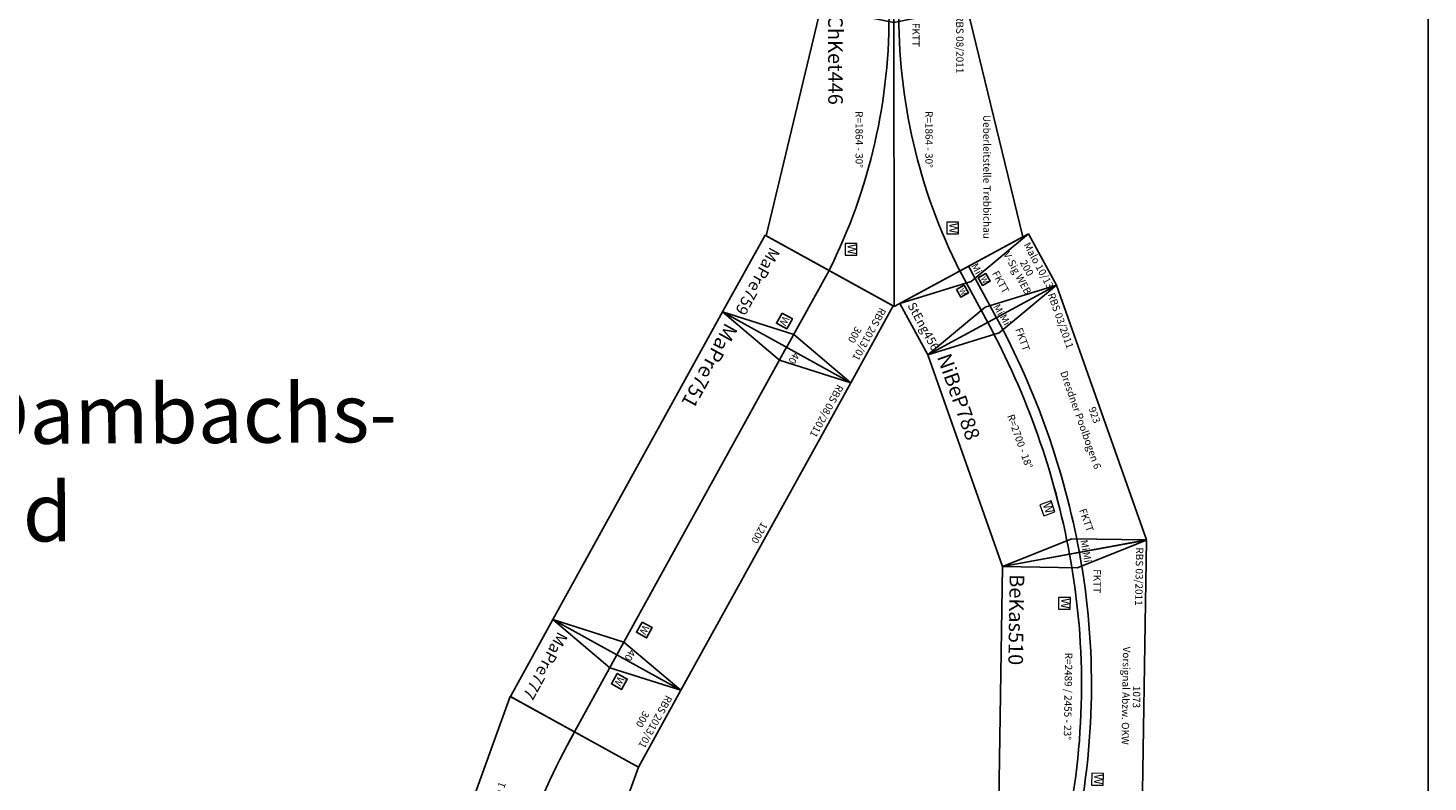
# Model space of a CAD drawing. Units: millimetres. Extents: x -25794 to 11007, y -15639 to 27600.
# Drawn here: x 5601 to 10384, y 7786 to 10360 of the extents above; entities that cross this region are included whole.
import ezdxf
from ezdxf.enums import TextEntityAlignment as Align

# ---------------------------------------------------------------- set-up
doc = ezdxf.new("R2010")
doc.units = ezdxf.units.MM
doc.layers.add('Grundriss', color=7, linetype='Continuous')

# ---------------------------------------------------------------- blocks, each defined once
blk = doc.blocks.new('BeKas510')
blk.add_lwpolyline([(1023.8, 245), (-49.2, 245), (49.3, -245), (925.3, -245)], close=True)
for points in [[(-49.2, 245), (49, 9.8), (49.3, -245.2)], [(1023.8, 245), (925.5, 9.8), (925.2, -245.2)]]:
    blk.add_lwpolyline(points)
at = {"linetype": 'Continuous', "lineweight": 0}
for points in [[(750.3, 70.6), (790.3, 70.6), (790.3, 110.6), (750.3, 110.6)], [(151.6, -51.7), (191.6, -51.7), (191.6, -11.7), (151.6, -11.7)]]:
    blk.add_lwpolyline(points, close=True, dxfattribs=at)
for points in [[(-3.3, 16.7, -0.099515), (977.8, 16.7, -1.412058)], [(3.4, -16.7, -0.099515), (971.1, -16.7, -0.099515)]]:
    blk.add_lwpolyline(points, format="xyb")
at = {"color": 2}
blk.add_text('RBS 03/2011', height=25, dxfattribs=at).set_placement((-23.7, 222.4), align=Align.MIDDLE_LEFT)
for s, p in [('Vorsignal Abzw. OKW ', (487.3, 183.4)), ('1073', (487.3, 219.9)), ('R=2489 / 2455 - 23%%D', (488.7, -14.1))]:
    blk.add_text(s, height=25).set_placement(p, align=Align.MIDDLE_CENTER)
for s, height, p in [('FKTT', 25, (53.1, 78.8)), ('FKTT', 25, (843.8, 78.8)), ('BeKas510', 50, (74.7, -195.1))]:
    blk.add_text(s, height=height).set_placement(p, align=Align.MIDDLE_LEFT)
at = {"linetype": 'Continuous', "lineweight": 0}
for insert, char_height, width, attachment_point in [((750.3, 110.6), 0.2, 40, 1), ((770.3, 90.6), 30, 38.295, 5), ((151.6, -11.7), 0.2, 40, 1), ((171.6, -31.7), 30, 38.295, 5)]:
    blk.add_mtext('W', dxfattribs=dict(at, insert=insert, char_height=char_height, width=width, attachment_point=attachment_point))
at = {"char_height": 25, "attachment_point": 5}
for insert, rotation in [((12.9, 40), 11.3661), ((961.6, 40), 348.6339)]:
    blk.add_mtext('Mi', dxfattribs=dict(at, insert=insert, rotation=rotation))
blk = doc.blocks.new('ChKet446')
for p, q in [((782.3, 439.9), (0, 250)), ((1020, 0), (782.3, 439.9)), ((0, 250), (0, -250)), ((0, 0), (1020, 0)), ((0, 0), (1020, 0)), ((1020, 0), (777.7, -437.4)), ((777.7, -437.4), (0, -250))]:
    blk.add_line(p, q)
blk.add_lwpolyline([(0, 250), (50, 0), (0, -250)])
for points in [[(0, 17, 0.121155), (900, 224.5, 1.412058)], [(0, -17, -0.120842), (897.7, -223.4, -1.412058)]]:
    blk.add_lwpolyline(points, format="xyb")
at = {"linetype": 'Continuous', "lineweight": 0}
for points in [[(732.7, 179.2), (772.7, 179.2), (772.7, 219.2), (732.7, 219.2)], [(804.3, -167.9), (844.3, -167.9), (844.3, -127.9), (804.3, -127.9)]]:
    blk.add_lwpolyline(points, close=True, dxfattribs=at)
for s, p in [('Ueberleitstelle Trebbichau ', (581.5, 317)), ('R=1864 - 30%%D', (449.7, 119.2)), ('R=1864 - 30%%D', (449.7, -119.3))]:
    blk.add_text(s, height=25).set_placement(p, align=Align.MIDDLE_CENTER)
at = {"color": 2}
blk.add_text('RBS 08/2011', height=25, dxfattribs=at).set_placement((25, 225), align=Align.MIDDLE_LEFT)
blk.add_text('ChKet446', height=50).set_placement((25, -200), align=Align.MIDDLE_LEFT)
at = {"linetype": 'Continuous', "lineweight": 0}
for insert, char_height, width, attachment_point in [((732.7, 219.2), 0.2, 40, 1), ((752.7, 199.2), 30, 38.295, 5), ((804.3, -127.9), 0.2, 40, 1), ((824.3, -147.9), 30, 38.295, 5)]:
    blk.add_mtext('W', dxfattribs=dict(at, insert=insert, char_height=char_height, width=width, attachment_point=attachment_point))
at = {"char_height": 25, "attachment_point": 5}
for s, insert in [('Mi', (20.6, 36.8)), ('FKTT', (92.5, 71.6))]:
    blk.add_mtext(s, dxfattribs=dict(at, insert=insert))
blk = doc.blocks.new('NiBeP783')
blk.add_lwpolyline([(39.1, -246.9), (-39.1, 246.9), (883.8, 246.9), (805.6, -246.9)], close=True)
blk.add_lwpolyline([(0, 0, -0.078481), (844.7, -0.3, 4.054213)], format="xyb")
at = {"linetype": 'Continuous', "lineweight": 0}
blk.add_lwpolyline([(70.2, -59.1), (110.2, -59.1), (110.2, -19.1), (70.2, -19.1)], close=True, dxfattribs=at)
blk.add_arc((422.5, -2667), 2700, 81.0052, 99.0037)
at = {"color": 2}
blk.add_text('RBS 03/2011', height=25, dxfattribs=at).set_placement((-19.5, 220.3), align=Align.MIDDLE_LEFT)
for s, p in [('923', (422.3, 221.9)), ('Dresdner Poolbogen 1', (422.3, 171.9)), ('R=2700 - 18%%D', (422.3, -48.3))]:
    blk.add_text(s, height=25).set_placement(p, align=Align.MIDDLE_CENTER)
blk.add_text('NiBeP783', height=50).set_placement((55.2, -195.1), align=Align.MIDDLE_LEFT)
at = {"linetype": 'Continuous', "lineweight": 0, "rotation": 359.9945}
for insert, char_height, width, attachment_point in [((70.2, -19.1), 0.2, 40, 1), ((90.2, -39.1), 30, 38.295, 5)]:
    blk.add_mtext('W', dxfattribs=dict(at, insert=insert, char_height=char_height, width=width, attachment_point=attachment_point))
blk = doc.blocks.new('NiBeP788')
blk.add_lwpolyline([(805.6, -246.7), (39, -246.7), (-39.2, 247.1), (883.8, 247.1)], close=True)
for points in [[(-39.2, 247.1), (49.3, 8), (39, -246.7)], [(883.8, 247.1), (795.3, 8), (805.6, -246.7)]]:
    blk.add_lwpolyline(points)
for points in [[(-2.7, 17, -0.078702), (847.3, 17, 0.60664)], [(2.6, -16.6, -0.078702), (842, -16.6, -0.078702)]]:
    blk.add_lwpolyline(points, format="xyb")
at = {"linetype": 'Continuous', "lineweight": 0}
blk.add_lwpolyline([(649.2, -55.7), (689.2, -55.7), (689.2, -15.7), (649.2, -15.7)], close=True, dxfattribs=at)
for radius in [2717, 2683]:
    blk.add_arc((422.3, -2666.5), radius, 81, 99)
at = {"color": 2}
blk.add_text('RBS 03/2011', height=25, dxfattribs=at).set_placement((-19.4, 220.6), align=Align.MIDDLE_LEFT)
for s, p in [('923', (422.4, 222.2)), ('Dresdner Poolbogen 6', (422.4, 172.2)), ('R=2700 - 18%%D', (422.4, -48))]:
    blk.add_text(s, height=25).set_placement(p, align=Align.MIDDLE_CENTER)
for s, height, p in [('FKTT', 25, (56, 76.8)), ('FKTT', 25, (710.9, 76.6)), ('NiBeP788', 50, (55.3, -194.8))]:
    blk.add_text(s, height=height).set_placement(p, align=Align.MIDDLE_LEFT)
at = {"char_height": 25, "attachment_point": 5}
for insert, rotation in [((14.5, 39.7), 9), ((830.1, 39.7), 351)]:
    blk.add_mtext('Mi', dxfattribs=dict(at, insert=insert, rotation=rotation))
at = {"linetype": 'Continuous', "lineweight": 0, "rotation": 359.9945}
for insert, char_height, width, attachment_point in [((649.2, -15.7), 0.2, 40, 1), ((669.2, -35.7), 30, 38.295, 5)]:
    blk.add_mtext('W', dxfattribs=dict(at, insert=insert, char_height=char_height, width=width, attachment_point=attachment_point))
blk = doc.blocks.new('Wattenscheider')
blk.add_lwpolyline([(-20, -20), (20, -20), (20, 20), (-20, 20)], close=True)
blk.add_text('W', height=25).set_placement((0, 0), align=Align.MIDDLE_CENTER)
blk = doc.blocks.new('MaPre751')
blk.add_lwpolyline([(0, -250), (1200, -250), (1200, 250), (0, 250)], close=True)
for points in [[(0, 250), (50, 0), (0, -250)], [(1200, 250), (1150, 0), (1200, -250)], [(0, 0), (1200, 0)]]:
    blk.add_lwpolyline(points)
at = {"layer": 'Defpoints'}
blk.add_blockref('Wattenscheider', (1080, 40.9), dxfattribs=at)
at = {"color": 2}
blk.add_text('RBS 08/2011', height=25, dxfattribs=at).set_placement((25, 225), align=Align.MIDDLE_LEFT)
blk.add_text('1200', height=25).set_placement((600, 225), align=Align.MIDDLE_CENTER)
blk.add_text('MaPre751', height=50).set_placement((25, -200), align=Align.MIDDLE_LEFT)
at = {"char_height": 25, "attachment_point": 5}
for insert in [(20.6, 36.8), (1179.4, 36.8)]:
    blk.add_mtext('40', dxfattribs=dict(at, insert=insert))
blk = doc.blocks.new('MaPre759')
blk.add_lwpolyline([(-0.1, -250.4), (-0.1, 249.6), (299.9, 249.6), (299.9, -250.4)], close=True)
for points in [[(299.9, 249.6), (249.9, -0.4), (299.9, -250.4)], [(-0.1, -0.4), (299.9, -0.4)]]:
    blk.add_lwpolyline(points)
blk.add_blockref('Wattenscheider', (224.9, -50.4))
at = {"color": 2}
blk.add_text('RBS 2013/01', height=25, dxfattribs=at).set_placement((25, 225), align=Align.MIDDLE_LEFT)
blk.add_text('300', height=25).set_placement((149.9, 183), align=Align.MIDDLE_CENTER)
blk.add_text('MaPre759', height=40).set_placement((24.9, -196), align=Align.MIDDLE_LEFT)
blk = doc.blocks.new('MaPre777')
blk.add_lwpolyline([(-0.1, -250.4), (-0.1, 249.6), (299.9, 249.6), (299.9, -250.4)], close=True)
for points in [[(-0.1, 249.6), (49.9, -0.4), (-0.1, -250.4)], [(-0.1, -0.4), (299.9, -0.4)]]:
    blk.add_lwpolyline(points)
blk.add_blockref('Wattenscheider', (74.9, 50.6))
at = {"color": 2}
blk.add_text('RBS 2013/01', height=25, dxfattribs=at).set_placement((36.8, 225), align=Align.MIDDLE_LEFT)
blk.add_text('300', height=25).set_placement((149.9, 183), align=Align.MIDDLE_CENTER)
blk.add_text('MaPre777', height=40).set_placement((24.9, -196), align=Align.MIDDLE_LEFT)
blk = doc.blocks.new('A$C75884017')
for p, q in [((0, 0), (0, 500)), ((0, 500), (200, 500)), ((200, 0), (200, 500)), ((0, 0), (200, 0))]:
    blk.add_line(p, q)
for points in [[(0, 500), (50, 250), (0, 0)], [(200, 500), (150, 250), (200, 0)], [(0, 267), (200, 267)], [(0, 233), (200, 233)]]:
    blk.add_lwpolyline(points)
for points in [[(50.2, 277.3), (80.2, 277.3), (80.2, 307.3), (50.2, 307.3)], [(50.2, 193.3), (80.2, 193.3), (80.2, 223.3), (50.2, 223.3)]]:
    blk.add_lwpolyline(points, close=True)
at = {"color": 2}
blk.add_text('Malo 10/13', height=25, dxfattribs=at).set_placement((25, 478.9), align=Align.MIDDLE_LEFT)
for s, p in [('200', (100, 439)), ('V-Sig WEB', (100, 402.8)), ('FKTT', (100, 337.8))]:
    blk.add_text(s, height=25).set_placement(p, align=Align.MIDDLE_CENTER)
for p in [(56, 283.1), (56, 199.1)]:
    blk.add_text('W', height=18.8).set_placement(p)
blk.add_text('StEng456', height=30).set_placement((17.5, 33.9), align=Align.MIDDLE_LEFT)
at = {"char_height": 25, "attachment_point": 5}
for insert in [(20.6, 284.1), (179.4, 284.1)]:
    blk.add_mtext('Mi', dxfattribs=dict(at, insert=insert))
blk = doc.blocks.new('StEng456')
blk.add_blockref('A$C75884017', (-37.7, -197.5))

msp = doc.modelspace()

# ---------------------------------------------------------------- linework, layer by layer
at = {"layer": 'Grundriss'}
msp.add_line((10384.5, 27600), (10384.5, 0), dxfattribs=at)

# ---------------------------------------------------------------- block references
for name, p, rotation in [('ChKet446', (8559.7, 10429.5), 270.0768991253205), ('MaPre759', (8338.4, 9532.3), 241.0963399559658), ('StEng456', (8771.6, 9480.7), 298.4640388878955), ('NiBeP788', (8894.9, 9363), 289.4618496315072), ('MaPre751', (8193.1, 9270), 241.0963402829994), ('BeKas510', (9176.6, 8566.6), 269.0935225263684), ('MaPre777', (7613.4, 8219.2), 241.0963402829995), ('NiBeP783', (7180.3, 7162.7), 70.09634032472158)]:
    msp.add_blockref(name, p, dxfattribs=dict(at, rotation=rotation))

# ---------------------------------------------------------------- texts
at = {"layer": 'Grundriss', "insert": (4989.2, 9137.1), "char_height": 200, "width": 5137.251, "attachment_point": 1, "rotation": 0.2872}
msp.add_mtext('{\\C2;Hp Dambachs-\\Pgrund}', dxfattribs=at)

doc.saveas('drawing.dxf')
